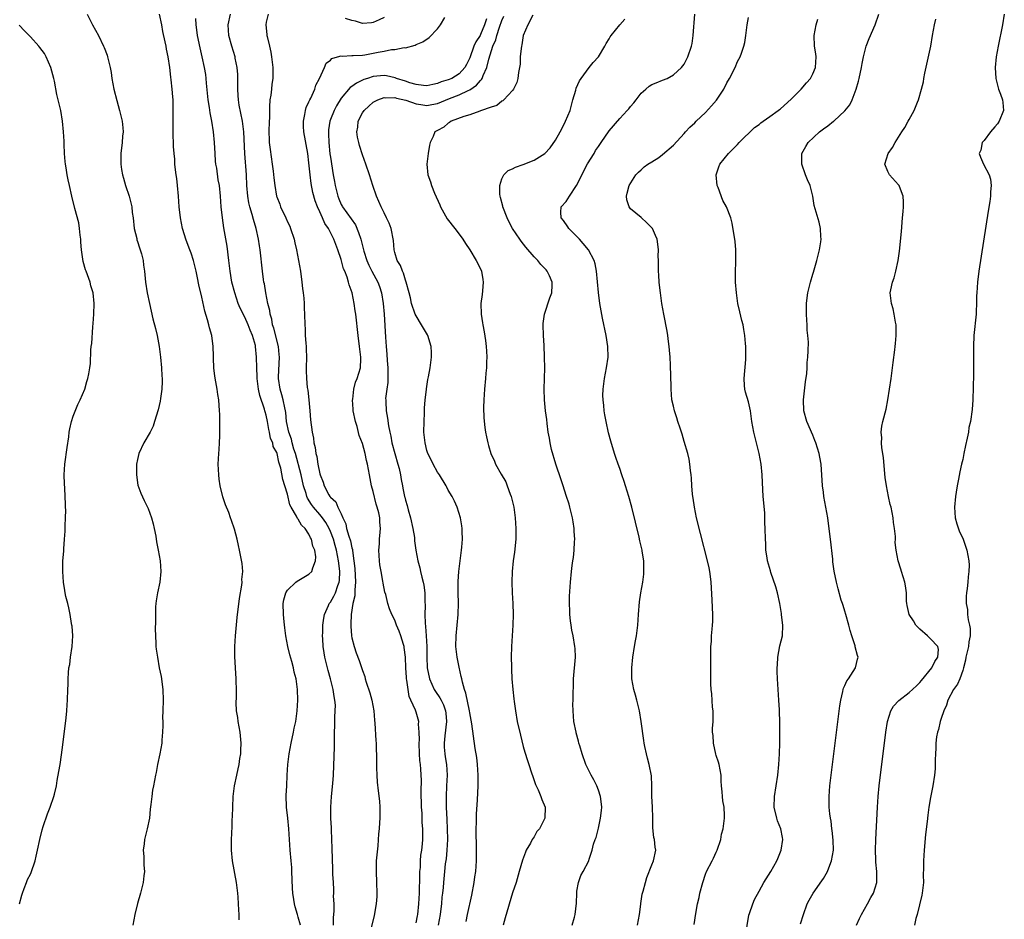
# Model space of a CAD drawing. Units: inches. Extents: x 2502000 to 2505000, y 1485000 to 1488000.
# Drawn here: x 2502543 to 2502727, y 1485598 to 1485766 of the extents above; entities that cross this region are included whole.
import ezdxf

# ---------------------------------------------------------------- set-up
doc = ezdxf.new("R2010")
doc.units = ezdxf.units.IN
doc.header["$MEASUREMENT"] = 0
doc.layers.add('LD25021485_10ft', color=110, linetype='Continuous')

msp = doc.modelspace()

# ---------------------------------------------------------------- linework, layer by layer
at = {"layer": 'LD25021485_10ft'}
for points, elevation in [([(2502555.61, 1485767), (2502556.62, 1485765), (2502557.69, 1485763), (2502558.67, 1485761), (2502558.77, 1485760.77), (2502559.32, 1485759.32), (2502559.41, 1485759), (2502559.51, 1485758.49), (2502559.89, 1485757), (2502560.08, 1485756.08), (2502560.23, 1485755), (2502560.61, 1485753), (2502561.14, 1485750.86), (2502561.66, 1485749), (2502562.12, 1485747), (2502562.25, 1485745.75), (2502562.3, 1485745), (2502562.21, 1485744.21), (2502562.13, 1485743), (2502561.87, 1485741), (2502561.91, 1485739.91), (2502561.89, 1485739), (2502562.03, 1485737.97), (2502562.21, 1485737), (2502562.39, 1485736.39), (2502562.76, 1485735), (2502563.44, 1485733), (2502563.77, 1485731.77), (2502563.93, 1485731), (2502564.03, 1485729.97), (2502564.16, 1485729), (2502564.4, 1485727), (2502564.85, 1485725.15), (2502564.89, 1485724.89), (2502565, 1485724.57), (2502565.35, 1485723.35), (2502565.5, 1485723), (2502565.73, 1485722.27), (2502566.03, 1485721), (2502566.14, 1485720.14), (2502566.33, 1485719), (2502566.51, 1485717), (2502566.81, 1485715), (2502567.22, 1485713), (2502567.87, 1485710.13), (2502568.35, 1485708.35), (2502568.66, 1485707), (2502569.07, 1485705), (2502569.31, 1485703), (2502569.47, 1485701), (2502569.53, 1485699.53), (2502569.57, 1485699), (2502569.57, 1485698.43), (2502569.51, 1485697), (2502569.27, 1485695.27), (2502569.22, 1485694.78), (2502568.84, 1485693.16), (2502568.19, 1485691), (2502567.89, 1485690.11), (2502567.33, 1485689), (2502566.2, 1485687), (2502565.26, 1485685), (2502565, 1485683.89), (2502564.81, 1485683), (2502564.78, 1485681), (2502565.08, 1485679.08), (2502565.59, 1485677.59), (2502566.24, 1485676.24), (2502566.88, 1485675), (2502567, 1485674.73), (2502567.63, 1485673), (2502567.91, 1485671.91), (2502568.12, 1485671), (2502568.39, 1485669.61), (2502568.55, 1485668.55), (2502568.88, 1485667), (2502569.23, 1485665), (2502569.36, 1485663), (2502569.14, 1485661), (2502568.7, 1485659), (2502568.47, 1485657.53), (2502568.41, 1485657), (2502568.38, 1485656.38), (2502568.35, 1485655), (2502568.38, 1485653.62), (2502568.3, 1485652.3), (2502568.33, 1485651), (2502568.43, 1485649.57), (2502568.43, 1485649), (2502568.49, 1485648.49), (2502568.7, 1485647), (2502569.07, 1485645), (2502569.39, 1485643.39), (2502569.7, 1485641), (2502569.78, 1485639), (2502569.74, 1485637), (2502569.69, 1485635.69), (2502569.71, 1485635), (2502569.75, 1485634.25), (2502569.69, 1485633), (2502569.54, 1485631.54), (2502569.53, 1485631), (2502569.15, 1485629), (2502568.73, 1485627), (2502568.48, 1485625.52), (2502568.36, 1485625), (2502568, 1485623), (2502567.82, 1485622.18), (2502567.65, 1485621), (2502567.51, 1485619.51), (2502567.36, 1485618.64), (2502567.21, 1485617), (2502566.82, 1485615), (2502566.32, 1485613), (2502566.22, 1485612.22), (2502566.08, 1485611), (2502566.16, 1485609.84), (2502566.2, 1485608.2), (2502566.3, 1485607), (2502566.19, 1485606.19), (2502566.08, 1485605), (2502565.57, 1485603), (2502564.97, 1485601.03), (2502564.5, 1485599), (2502564.1, 1485597)], 7560), ([(2502583.99, 1485598.01), (2502583.95, 1485599), (2502583.88, 1485599.88), (2502583.84, 1485601), (2502583.77, 1485602.23), (2502583.7, 1485603), (2502583.47, 1485605), (2502582.73, 1485609), (2502582.52, 1485611), (2502582.52, 1485612.52), (2502582.61, 1485614.61), (2502582.65, 1485615), (2502582.69, 1485616.69), (2502582.74, 1485617.26), (2502582.78, 1485619), (2502582.87, 1485621), (2502583.12, 1485623), (2502583.52, 1485625), (2502583.8, 1485626.2), (2502583.94, 1485627), (2502584.09, 1485628.09), (2502584.26, 1485629), (2502584.31, 1485629.69), (2502584.36, 1485631), (2502584.17, 1485633), (2502583.96, 1485634.04), (2502583.79, 1485635), (2502583.73, 1485635.73), (2502583.5, 1485637), (2502583.42, 1485638.58), (2502583.46, 1485639.46), (2502583.47, 1485641), (2502583.43, 1485642.57), (2502583.41, 1485643), (2502583.26, 1485645), (2502583.14, 1485647.14), (2502583.16, 1485649), (2502583.29, 1485651), (2502583.6, 1485654.4), (2502584.03, 1485657.97), (2502584.47, 1485660.47), (2502584.51, 1485661), (2502584.49, 1485661.51), (2502584.64, 1485663), (2502584.51, 1485664.51), (2502584.03, 1485667), (2502583.84, 1485667.84), (2502583.61, 1485669), (2502583.09, 1485670.91), (2502582.51, 1485672.51), (2502582.36, 1485673), (2502582.02, 1485673.98), (2502581.44, 1485675.44), (2502580.95, 1485676.95), (2502580.43, 1485679), (2502580.23, 1485680.23), (2502580.15, 1485681), (2502580.07, 1485683), (2502580.18, 1485685), (2502580.25, 1485685.75), (2502580.32, 1485687), (2502580.33, 1485688.33), (2502580.36, 1485689), (2502580.34, 1485692.34), (2502580.32, 1485693), (2502580.19, 1485695), (2502580.01, 1485696.01), (2502579.88, 1485697), (2502579.64, 1485698.36), (2502579.43, 1485699.43), (2502579.24, 1485701), (2502579.2, 1485702.8), (2502579.17, 1485703.17), (2502579.14, 1485705), (2502578.87, 1485707), (2502578.44, 1485708.44), (2502578.32, 1485709), (2502578.08, 1485709.92), (2502577.57, 1485711.57), (2502577, 1485714.16), (2502576.44, 1485716.45), (2502576.19, 1485717.81), (2502575.92, 1485719), (2502575.44, 1485721), (2502575, 1485722.37), (2502574.78, 1485723), (2502574.29, 1485724.29), (2502574.04, 1485725), (2502573.78, 1485725.78), (2502573.42, 1485727), (2502573, 1485729), (2502572.79, 1485731), (2502572.67, 1485733), (2502572.46, 1485735), (2502572.32, 1485736.32), (2502572.21, 1485737), (2502572.09, 1485737.91), (2502571.99, 1485739), (2502571.94, 1485739.94), (2502571.83, 1485741), (2502571.74, 1485742.26), (2502571.66, 1485745), (2502571.68, 1485746.32), (2502571.64, 1485747.64), (2502571.68, 1485749), (2502571.67, 1485750.33), (2502571.63, 1485751), (2502571.57, 1485751.57), (2502571.47, 1485753), (2502571.3, 1485754.7), (2502571.21, 1485755.21), (2502571.05, 1485757), (2502570.74, 1485759), (2502570.43, 1485760.43), (2502570.34, 1485761), (2502570.18, 1485761.82), (2502569.75, 1485763.75), (2502569.51, 1485765), (2502569.09, 1485767)], 7550), ([(2502601.57, 1485597), (2502601.6, 1485598.4), (2502601.7, 1485599.7), (2502601.67, 1485601), (2502601.6, 1485602.4), (2502601.64, 1485603), (2502601.65, 1485603.65), (2502601.55, 1485605), (2502601.48, 1485606.52), (2502601.46, 1485607.46), (2502601.34, 1485611.34), (2502601.19, 1485614.81), (2502601.19, 1485615.19), (2502601.09, 1485617), (2502601.08, 1485619), (2502601.22, 1485621), (2502601.46, 1485623.46), (2502601.57, 1485625), (2502601.74, 1485630.26), (2502601.74, 1485631.74), (2502601.76, 1485633), (2502601.82, 1485634.18), (2502601.83, 1485635.83), (2502601.91, 1485637), (2502601.93, 1485638.07), (2502601.85, 1485639), (2502601.68, 1485639.68), (2502601.53, 1485641), (2502601.03, 1485642.97), (2502600.55, 1485644.55), (2502599.97, 1485647), (2502599.85, 1485647.85), (2502599.67, 1485649), (2502599.56, 1485650.44), (2502599.55, 1485651), (2502599.59, 1485651.59), (2502599.6, 1485653), (2502599.74, 1485654.26), (2502599.89, 1485655), (2502600.63, 1485656.63), (2502600.78, 1485657), (2502601, 1485657.26), (2502601.63, 1485658.37), (2502601.92, 1485659), (2502602.39, 1485660.39), (2502602.66, 1485661), (2502602.71, 1485661.29), (2502602.73, 1485663), (2502602.54, 1485664.54), (2502602.51, 1485665), (2502602.14, 1485667), (2502601.87, 1485667.87), (2502601.56, 1485669), (2502601, 1485670.45), (2502600.75, 1485671), (2502600.13, 1485672.13), (2502599.52, 1485673), (2502599, 1485673.64), (2502597.82, 1485675), (2502597.48, 1485675.48), (2502596.7, 1485676.7), (2502596.6, 1485677), (2502596.46, 1485677.54), (2502595.98, 1485679), (2502595.51, 1485681), (2502594.46, 1485685), (2502594.2, 1485685.8), (2502593.87, 1485687), (2502593.71, 1485687.71), (2502593.23, 1485689), (2502592.83, 1485691), (2502592.67, 1485692.67), (2502592.61, 1485693), (2502592.47, 1485693.53), (2502592.19, 1485695), (2502591.95, 1485695.95), (2502591.6, 1485697), (2502591.32, 1485699), (2502591.32, 1485699.32), (2502591.48, 1485703), (2502591.45, 1485703.45), (2502591.29, 1485705), (2502590.41, 1485708.41), (2502590.21, 1485709), (2502590.05, 1485710.05), (2502589.74, 1485711), (2502589.69, 1485711.69), (2502589.34, 1485713), (2502588.94, 1485715), (2502588.67, 1485716.67), (2502588.59, 1485717), (2502588.53, 1485717.47), (2502588.33, 1485719), (2502587.88, 1485723), (2502587.78, 1485723.78), (2502587.59, 1485725), (2502587.15, 1485727), (2502586.64, 1485728.64), (2502586.4, 1485729.6), (2502585.94, 1485731), (2502585.75, 1485731.75), (2502585.56, 1485733), (2502585.42, 1485735), (2502585.33, 1485737), (2502585.04, 1485741), (2502584.85, 1485745), (2502584.6, 1485747), (2502584, 1485750), (2502583.83, 1485751), (2502583.8, 1485751.8), (2502583.7, 1485753), (2502583.69, 1485754.31), (2502583.71, 1485755), (2502583.69, 1485755.69), (2502583.6, 1485757), (2502583.25, 1485758.75), (2502583.22, 1485759), (2502582.58, 1485761), (2502582.03, 1485763), (2502581.91, 1485765), (2502582.37, 1485767)], 7530), ([(2502589.36, 1485767), (2502589, 1485765.51), (2502588.92, 1485765), (2502589.16, 1485763.16), (2502589.15, 1485763), (2502589.17, 1485762.83), (2502589.61, 1485761), (2502589.86, 1485759.86), (2502590.03, 1485759), (2502590.26, 1485757), (2502590.26, 1485756.26), (2502590.23, 1485755), (2502590.07, 1485753.93), (2502589.99, 1485753), (2502589.86, 1485751.86), (2502589.72, 1485751), (2502589.66, 1485749.66), (2502589.6, 1485749), (2502589.6, 1485747.6), (2502589.56, 1485747), (2502589.53, 1485745), (2502589.55, 1485743.55), (2502589.59, 1485743), (2502589.73, 1485741.73), (2502590.13, 1485739), (2502590.3, 1485737.7), (2502590.43, 1485736.43), (2502590.6, 1485735), (2502590.96, 1485733), (2502591, 1485732.88), (2502591.53, 1485731.53), (2502591.7, 1485731), (2502592.66, 1485729), (2502593, 1485728.24), (2502593.41, 1485727.41), (2502593.58, 1485727), (2502594.22, 1485725), (2502594.34, 1485724.34), (2502594.68, 1485723), (2502595.06, 1485721), (2502595.39, 1485719), (2502595.67, 1485717), (2502595.8, 1485715.8), (2502595.92, 1485715), (2502596.02, 1485713.98), (2502596.09, 1485713), (2502596.11, 1485712.11), (2502596.17, 1485711), (2502596.21, 1485709), (2502596.27, 1485708.27), (2502596.31, 1485707), (2502596.4, 1485705.6), (2502596.46, 1485705), (2502596.49, 1485704.49), (2502596.52, 1485703), (2502596.47, 1485701), (2502596.5, 1485700.5), (2502596.52, 1485699), (2502596.69, 1485697.31), (2502596.8, 1485696.8), (2502596.99, 1485695), (2502597.16, 1485693), (2502597.29, 1485691.29), (2502597.6, 1485689), (2502597.84, 1485687.84), (2502597.93, 1485687), (2502598.15, 1485686.15), (2502598.27, 1485685), (2502598.45, 1485684.45), (2502598.65, 1485683), (2502599, 1485681.2), (2502599.06, 1485681), (2502599.65, 1485679.65), (2502599.81, 1485679), (2502600.73, 1485677.27), (2502600.89, 1485677), (2502601, 1485676.87), (2502601.98, 1485675.98), (2502602.38, 1485675), (2502603, 1485673.76), (2502603.33, 1485673), (2502603.87, 1485671.87), (2502604.03, 1485671), (2502604.43, 1485669.57), (2502604.73, 1485668.73), (2502605, 1485667.4), (2502605.09, 1485667.09), (2502605.11, 1485666.89), (2502605.38, 1485665), (2502605.56, 1485663.56), (2502605.7, 1485661), (2502605.55, 1485659.55), (2502605.53, 1485658.48), (2502605.16, 1485657), (2502604.86, 1485655), (2502604.82, 1485653.18), (2502604.79, 1485652.79), (2502604.93, 1485651), (2502605, 1485650.59), (2502605.41, 1485649), (2502605.8, 1485647.8), (2502606.38, 1485646.38), (2502607, 1485644.53), (2502607.43, 1485643.43), (2502607.49, 1485643), (2502607.64, 1485642.36), (2502608.35, 1485640.35), (2502608.7, 1485639), (2502609.1, 1485637), (2502609.24, 1485635.24), (2502609.3, 1485634.7), (2502609.46, 1485631.46), (2502609.53, 1485631), (2502609.54, 1485629.54), (2502609.58, 1485629), (2502609.58, 1485627), (2502609.61, 1485626.39), (2502609.64, 1485625), (2502609.71, 1485623.71), (2502609.94, 1485622.06), (2502610.13, 1485620.13), (2502610.23, 1485619), (2502610.22, 1485617), (2502610.16, 1485616.16), (2502610.07, 1485615), (2502609.97, 1485614.03), (2502609.83, 1485611.83), (2502609.56, 1485609), (2502609.54, 1485607.54), (2502609.51, 1485607), (2502609.6, 1485605), (2502609.64, 1485603), (2502609.63, 1485602.37), (2502609.51, 1485601), (2502609.16, 1485598.84), (2502607.97, 1485594.03)], 7520), ([(2502658.31, 1485597), (2502658.71, 1485599), (2502658.92, 1485600.92), (2502658.92, 1485601.08), (2502659.17, 1485602.83), (2502659.35, 1485603.35), (2502659.78, 1485605), (2502660.07, 1485605.93), (2502661, 1485608.29), (2502661.31, 1485609), (2502661.7, 1485611), (2502661.58, 1485611.58), (2502661.45, 1485613), (2502661.36, 1485613.36), (2502661.19, 1485615.19), (2502661.19, 1485617), (2502661.12, 1485619.12), (2502661.01, 1485621), (2502660.97, 1485623), (2502660.9, 1485624.9), (2502660.51, 1485627), (2502660.2, 1485628.2), (2502659.97, 1485629), (2502659.68, 1485630.32), (2502659.55, 1485631), (2502659.49, 1485631.49), (2502659, 1485635), (2502658.67, 1485637), (2502658.18, 1485639), (2502657.94, 1485639.94), (2502657.65, 1485641), (2502657.28, 1485643), (2502657.27, 1485643.27), (2502657.22, 1485645), (2502657.41, 1485647), (2502657.76, 1485649), (2502657.96, 1485650.04), (2502658.11, 1485651), (2502658.34, 1485653), (2502658.48, 1485655), (2502658.69, 1485657.31), (2502658.94, 1485659), (2502659.28, 1485661), (2502659.48, 1485662.52), (2502659.51, 1485663), (2502659.46, 1485663.46), (2502659.46, 1485665), (2502659.19, 1485666.81), (2502659.15, 1485667), (2502658.73, 1485668.73), (2502658.59, 1485669.41), (2502657.22, 1485675), (2502656.66, 1485677), (2502656.04, 1485679), (2502655.81, 1485679.81), (2502655.38, 1485681), (2502655, 1485682.2), (2502654.71, 1485683), (2502654.29, 1485684.29), (2502654.03, 1485685), (2502653.31, 1485687.31), (2502652.88, 1485688.88), (2502652.43, 1485691), (2502652.2, 1485692.2), (2502652.09, 1485693), (2502652.01, 1485693.99), (2502651.88, 1485695), (2502651.86, 1485695.86), (2502651.88, 1485697), (2502652.12, 1485699), (2502652.52, 1485701), (2502652.84, 1485703), (2502652.79, 1485705), (2502652.43, 1485707), (2502651.76, 1485710.24), (2502651.3, 1485713), (2502651.02, 1485715.02), (2502650.66, 1485719), (2502650.38, 1485720.38), (2502650.22, 1485721), (2502649.18, 1485723), (2502648.19, 1485724.19), (2502647.46, 1485725), (2502647, 1485725.5), (2502645.47, 1485727), (2502645.3, 1485727.3), (2502644.48, 1485728.48), (2502644.05, 1485729), (2502643.97, 1485730.03), (2502644.05, 1485731), (2502645, 1485732.03), (2502645.62, 1485733), (2502646.95, 1485735), (2502647, 1485735.08), (2502648.27, 1485737.73), (2502649, 1485739.06), (2502650.2, 1485741), (2502650.48, 1485741.52), (2502651, 1485742.29), (2502651.53, 1485743), (2502653, 1485745.19), (2502655, 1485747.53), (2502656.4, 1485749), (2502656.68, 1485749.32), (2502657, 1485749.75), (2502657.6, 1485750.4), (2502658.03, 1485751), (2502659, 1485752.22), (2502659.88, 1485753), (2502660.49, 1485753.51), (2502661, 1485753.83), (2502661.81, 1485754.19), (2502663, 1485754.63), (2502663.87, 1485755), (2502665, 1485755.63), (2502666.51, 1485757), (2502667, 1485757.65), (2502667.72, 1485759), (2502668.4, 1485761), (2502668.5, 1485761.5), (2502668.72, 1485763), (2502668.99, 1485767)], 7460), ([(2502688.72, 1485597.27), (2502689.27, 1485599), (2502689.98, 1485601), (2502690.33, 1485601.67), (2502691.08, 1485603), (2502692.71, 1485605.29), (2502693, 1485605.73), (2502693.76, 1485607), (2502694.2, 1485608.2), (2502694.52, 1485609), (2502694.86, 1485611), (2502694.85, 1485612.85), (2502694.66, 1485614.66), (2502694.6, 1485615), (2502694.42, 1485616.42), (2502694.3, 1485617), (2502694.19, 1485617.81), (2502694.09, 1485619), (2502694.09, 1485620.09), (2502694.06, 1485621), (2502694.21, 1485623), (2502694.5, 1485625.5), (2502696.07, 1485637.93), (2502696.23, 1485639), (2502696.63, 1485640.63), (2502696.7, 1485641), (2502696.76, 1485641.24), (2502697, 1485641.73), (2502697.38, 1485642.62), (2502697.67, 1485643), (2502698.99, 1485645), (2502699.37, 1485646.63), (2502699.48, 1485647), (2502699.34, 1485647.34), (2502698.92, 1485648.92), (2502698.9, 1485649.1), (2502698.33, 1485651), (2502697.99, 1485651.99), (2502697.76, 1485653), (2502697.16, 1485655), (2502697, 1485655.6), (2502696.67, 1485656.67), (2502696.54, 1485657), (2502696.34, 1485657.66), (2502695.77, 1485659.77), (2502695.46, 1485661), (2502695.03, 1485663.03), (2502694.77, 1485664.77), (2502694.73, 1485665.27), (2502694.34, 1485669), (2502693.95, 1485671.95), (2502693.8, 1485673), (2502693.46, 1485675), (2502693.1, 1485677), (2502693, 1485677.78), (2502692.85, 1485679), (2502692.58, 1485683), (2502692.35, 1485684.35), (2502692.23, 1485685), (2502691.58, 1485687), (2502691.42, 1485687.42), (2502691, 1485688.4), (2502689.93, 1485691), (2502689.37, 1485693), (2502689.28, 1485695), (2502689.63, 1485698.37), (2502689.93, 1485699.93), (2502689.98, 1485701), (2502690, 1485702), (2502690.12, 1485703), (2502690.14, 1485704.14), (2502690.19, 1485705.81), (2502690.12, 1485707), (2502690, 1485708), (2502689.96, 1485709), (2502689.88, 1485709.88), (2502689.82, 1485711), (2502689.84, 1485711.84), (2502689.84, 1485713), (2502689.94, 1485714.06), (2502690.1, 1485715), (2502690.46, 1485716.46), (2502690.57, 1485717), (2502691, 1485718.49), (2502691.13, 1485718.87), (2502691.76, 1485721), (2502692, 1485722), (2502692.26, 1485723), (2502692.51, 1485724.51), (2502692.56, 1485725), (2502692.51, 1485725.49), (2502692.47, 1485727), (2502692.19, 1485728.19), (2502691.3, 1485731.3), (2502691.02, 1485733), (2502690.5, 1485735), (2502690.06, 1485736.06), (2502689.69, 1485737), (2502688.96, 1485739), (2502688.98, 1485741), (2502689.71, 1485742.29), (2502690.16, 1485743), (2502692.25, 1485745), (2502693, 1485745.58), (2502693.85, 1485746.15), (2502694.86, 1485747), (2502695, 1485747.1), (2502697, 1485748.92), (2502697.92, 1485750.08), (2502698.36, 1485751), (2502699.13, 1485753), (2502699.54, 1485754.46), (2502699.68, 1485755), (2502700.09, 1485757), (2502700.23, 1485757.78), (2502700.47, 1485759), (2502700.98, 1485761.02), (2502701.54, 1485762.46), (2502702.67, 1485765), (2502703.36, 1485767)], 7430), ([(2502726.76, 1485767), (2502726.43, 1485765), (2502725.62, 1485761), (2502725.27, 1485759), (2502725.08, 1485757), (2502725.17, 1485755), (2502725.67, 1485753), (2502726.06, 1485752.06), (2502726.4, 1485751), (2502726.49, 1485750.49), (2502726.63, 1485749), (2502725.83, 1485747), (2502725.48, 1485746.52), (2502725, 1485745.98), (2502724.18, 1485745), (2502723, 1485743.42), (2502722.65, 1485743), (2502722.37, 1485741.63), (2502722.1, 1485741), (2502722.31, 1485740.31), (2502722.87, 1485739), (2502723.95, 1485737), (2502724.16, 1485736.16), (2502724.31, 1485735), (2502724.19, 1485733.81), (2502724.17, 1485733), (2502724.05, 1485732.05), (2502723.75, 1485730.25), (2502722.01, 1485719), (2502721.74, 1485717), (2502721.61, 1485715), (2502721.59, 1485714.41), (2502721.58, 1485713), (2502721.52, 1485711.52), (2502721.48, 1485711), (2502721.09, 1485707), (2502721, 1485705), (2502721.03, 1485701), (2502721, 1485699.72), (2502720.86, 1485695), (2502720.76, 1485693.24), (2502720.43, 1485691), (2502720.15, 1485689.85), (2502720.05, 1485689), (2502719.86, 1485687.86), (2502719.51, 1485686.49), (2502719.23, 1485685), (2502719, 1485683.89), (2502718.8, 1485683), (2502718.44, 1485681.56), (2502718.21, 1485680.21), (2502717.94, 1485679), (2502717.78, 1485677.78), (2502717.64, 1485677), (2502717.47, 1485675), (2502717.61, 1485673), (2502717.89, 1485671.89), (2502718.4, 1485670.41), (2502719, 1485669.22), (2502719.09, 1485669), (2502719.78, 1485667), (2502720.16, 1485665), (2502720.2, 1485664.2), (2502720.17, 1485663), (2502720, 1485662), (2502719.94, 1485661), (2502719.85, 1485659.85), (2502719.7, 1485659), (2502719.63, 1485658.37), (2502719.66, 1485657), (2502719.9, 1485655.9), (2502719.9, 1485655), (2502720, 1485654), (2502720.26, 1485653), (2502720.37, 1485652.37), (2502720.36, 1485651), (2502720.15, 1485649.85), (2502720.06, 1485649), (2502719.59, 1485647), (2502719.52, 1485646.48), (2502719.16, 1485645), (2502719, 1485644.5), (2502718.46, 1485643), (2502718.03, 1485641.97), (2502717.3, 1485641), (2502716.22, 1485639), (2502715.95, 1485638.05), (2502715.46, 1485637), (2502715, 1485635.59), (2502714.78, 1485635), (2502714.47, 1485633.53), (2502714.27, 1485633), (2502714.13, 1485632.13), (2502714.01, 1485631), (2502713.99, 1485630.01), (2502713.92, 1485629), (2502713.88, 1485627.88), (2502713.87, 1485627), (2502713.83, 1485626.17), (2502713.73, 1485625), (2502713.43, 1485623), (2502713, 1485620.82), (2502712.69, 1485619), (2502712.46, 1485617.54), (2502712.35, 1485616.35), (2502712.06, 1485613.94), (2502711.78, 1485611), (2502711.66, 1485609), (2502711.7, 1485607.7), (2502711.63, 1485606.37), (2502711.65, 1485605), (2502711.41, 1485603), (2502711.36, 1485602.64), (2502710.49, 1485599), (2502710.24, 1485598.24), (2502710, 1485597)], 7410), ([(2502595.42, 1485597), (2502595, 1485598.51), (2502594.84, 1485599), (2502594.43, 1485600.43), (2502594.29, 1485601), (2502594.19, 1485601.81), (2502593.99, 1485603), (2502593.93, 1485603.93), (2502593.82, 1485607), (2502593.78, 1485607.78), (2502593.67, 1485609), (2502593.48, 1485611), (2502593.34, 1485613), (2502593.23, 1485615), (2502593.04, 1485617), (2502592.82, 1485619), (2502592.77, 1485621.23), (2502592.84, 1485623), (2502592.91, 1485625), (2502593.03, 1485627), (2502593.29, 1485629), (2502593.69, 1485631), (2502594.13, 1485633), (2502594.25, 1485633.75), (2502594.52, 1485635), (2502594.81, 1485637), (2502594.93, 1485639), (2502594.85, 1485641), (2502594.58, 1485643), (2502594.24, 1485644.24), (2502594.1, 1485645), (2502593.8, 1485646.2), (2502593.43, 1485647.43), (2502593.08, 1485649), (2502592.7, 1485651), (2502592.47, 1485652.47), (2502592.37, 1485653.63), (2502592.22, 1485655), (2502592.2, 1485657), (2502592.31, 1485657.69), (2502592.69, 1485659), (2502593, 1485659.5), (2502594.57, 1485661), (2502594.8, 1485661.2), (2502597, 1485662.49), (2502597.55, 1485663), (2502597.7, 1485663.7), (2502598.23, 1485665), (2502598.27, 1485665.73), (2502598.06, 1485667), (2502597.74, 1485667.74), (2502597.49, 1485669), (2502597.29, 1485669.29), (2502597, 1485669.96), (2502596.31, 1485671), (2502595.61, 1485671.61), (2502595, 1485672.75), (2502594.86, 1485672.86), (2502594.68, 1485673.32), (2502593.65, 1485675), (2502593.42, 1485675.42), (2502593, 1485677.44), (2502592.51, 1485679), (2502592.13, 1485680.13), (2502591.75, 1485682.25), (2502591.52, 1485683), (2502591.37, 1485683.37), (2502591.06, 1485685), (2502591, 1485685.21), (2502590.34, 1485686.34), (2502590.23, 1485687), (2502589.83, 1485687.83), (2502589.62, 1485689), (2502589.48, 1485689.48), (2502589.23, 1485691), (2502589, 1485692.18), (2502588.8, 1485692.8), (2502588.77, 1485693), (2502588.7, 1485693.3), (2502587.84, 1485695.84), (2502587.6, 1485697), (2502587.34, 1485699), (2502587.34, 1485699.34), (2502587.26, 1485701), (2502587.22, 1485703), (2502587.03, 1485705), (2502587, 1485705.15), (2502586.47, 1485707), (2502586.01, 1485708.01), (2502585.66, 1485709), (2502585, 1485710.45), (2502584.14, 1485712.14), (2502583.81, 1485713), (2502583.14, 1485715), (2502582.63, 1485717), (2502582.29, 1485719), (2502582.06, 1485721), (2502581.7, 1485723.7), (2502581.13, 1485727.13), (2502581, 1485728.06), (2502580.85, 1485729), (2502580.63, 1485731), (2502580.48, 1485733), (2502580.27, 1485735), (2502580.07, 1485736.07), (2502579.78, 1485738.22), (2502579.64, 1485739), (2502579.57, 1485739.57), (2502579.48, 1485741), (2502579.38, 1485743), (2502579.18, 1485745), (2502578.87, 1485747), (2502578.58, 1485748.58), (2502578.43, 1485749.57), (2502578.2, 1485751), (2502577.87, 1485754.13), (2502577.81, 1485755), (2502577.72, 1485755.72), (2502577.51, 1485757), (2502577.09, 1485759), (2502576.7, 1485760.7), (2502576.22, 1485763), (2502576.07, 1485764.07), (2502575.92, 1485765), (2502575.86, 1485766.14)], 7540), ([(2502617, 1485597.43), (2502617.26, 1485598.74), (2502617.33, 1485599), (2502617.52, 1485601), (2502617.62, 1485603), (2502617.66, 1485606.34), (2502617.69, 1485607), (2502617.78, 1485607.78), (2502617.83, 1485609), (2502617.9, 1485610.1), (2502618.06, 1485611), (2502618.17, 1485612.17), (2502618.23, 1485613), (2502618.26, 1485613.74), (2502618.24, 1485615), (2502618.14, 1485616.14), (2502618.11, 1485617.89), (2502618.02, 1485619), (2502617.95, 1485622.05), (2502617.98, 1485623.98), (2502617.86, 1485626.14), (2502617.8, 1485627), (2502617.71, 1485627.71), (2502617.64, 1485629), (2502617.56, 1485631), (2502617.62, 1485631.62), (2502617.58, 1485633), (2502617.46, 1485634.54), (2502617.5, 1485635), (2502617, 1485636.77), (2502616.89, 1485637.11), (2502616.03, 1485639), (2502615.68, 1485639.68), (2502615.49, 1485641), (2502615.29, 1485642.71), (2502615.22, 1485643), (2502615.19, 1485643.19), (2502615.08, 1485645), (2502614.99, 1485647), (2502614.79, 1485648.79), (2502614.75, 1485649), (2502614.62, 1485649.38), (2502614.17, 1485651), (2502613.85, 1485651.85), (2502613.35, 1485653), (2502613, 1485653.91), (2502612.43, 1485655), (2502612.03, 1485656.03), (2502611.71, 1485657), (2502611.31, 1485658.69), (2502611.16, 1485659.16), (2502610.84, 1485660.84), (2502610.79, 1485661.21), (2502610.44, 1485663), (2502610.23, 1485664.23), (2502610.13, 1485665), (2502610.04, 1485667), (2502610.15, 1485668.15), (2502610.17, 1485669), (2502610.31, 1485670.31), (2502610.34, 1485671), (2502610.22, 1485672.22), (2502610.21, 1485673), (2502610.06, 1485673.94), (2502609.75, 1485675), (2502609.54, 1485675.54), (2502609, 1485677.91), (2502608.68, 1485679), (2502608.28, 1485681), (2502607.93, 1485683), (2502607.73, 1485683.73), (2502607.5, 1485685), (2502607, 1485686.86), (2502606.39, 1485688.39), (2502605.96, 1485690.04), (2502605.66, 1485691), (2502605.26, 1485693), (2502605.26, 1485693.26), (2502605.13, 1485695), (2502605.17, 1485695.17), (2502605.38, 1485697), (2502605.71, 1485698.29), (2502606, 1485699), (2502606.59, 1485701), (2502606.66, 1485702.66), (2502606.7, 1485703), (2502606.49, 1485704.49), (2502606.44, 1485705), (2502606.15, 1485707), (2502605.76, 1485711), (2502605.64, 1485711.64), (2502605.45, 1485713), (2502605.03, 1485714.97), (2502604.47, 1485716.47), (2502604.36, 1485717), (2502604.12, 1485717.88), (2502603.67, 1485719), (2502603.45, 1485719.45), (2502603, 1485721.23), (2502602.38, 1485723), (2502601.98, 1485723.98), (2502601.66, 1485725), (2502600.65, 1485727), (2502599.93, 1485727.93), (2502599.49, 1485729), (2502599, 1485730.1), (2502598.57, 1485731), (2502598.13, 1485732.13), (2502597.7, 1485733.7), (2502597.4, 1485735.4), (2502597.21, 1485737), (2502597, 1485739.26), (2502596.77, 1485741), (2502596.06, 1485745), (2502596, 1485746), (2502595.96, 1485747), (2502596.23, 1485748.23), (2502596.33, 1485749), (2502596.46, 1485749.54), (2502597, 1485750.62), (2502597.15, 1485751), (2502597.32, 1485751.32), (2502598.07, 1485753), (2502598.28, 1485753.72), (2502598.98, 1485755), (2502599.91, 1485757), (2502600.2, 1485757.8), (2502601, 1485758.41), (2502601.28, 1485758.72), (2502602.3, 1485759), (2502603, 1485759.22), (2502603.16, 1485759.16), (2502605, 1485759.26), (2502605.23, 1485759.23), (2502607, 1485759.35), (2502607.4, 1485759.4), (2502609, 1485759.69), (2502609.89, 1485759.89), (2502611, 1485760.07), (2502612.38, 1485760.38), (2502613, 1485760.38), (2502614.74, 1485760.74), (2502615, 1485760.72), (2502616.82, 1485761.18), (2502617, 1485761.29), (2502618.22, 1485761.78), (2502619.41, 1485762.59), (2502621, 1485764.25), (2502621.56, 1485765), (2502622.38, 1485766.38)], 7510), ([(2502630.13, 1485766.13), (2502629.73, 1485765), (2502629, 1485763.15), (2502628.92, 1485763), (2502628.16, 1485761.84), (2502627.78, 1485761), (2502627, 1485758.85), (2502626.4, 1485757.6), (2502626.09, 1485757), (2502625, 1485755.85), (2502623.68, 1485755), (2502623, 1485754.69), (2502621.68, 1485754.32), (2502621, 1485754.01), (2502620.12, 1485753.88), (2502619, 1485753.61), (2502618.35, 1485753.65), (2502617, 1485753.86), (2502615.85, 1485754.15), (2502615, 1485754.47), (2502613.32, 1485755), (2502613.09, 1485755.09), (2502611.47, 1485755.47), (2502611, 1485755.54), (2502609, 1485755.36), (2502607.91, 1485755), (2502607.24, 1485754.76), (2502605.88, 1485754.12), (2502605, 1485753.48), (2502604.7, 1485753.3), (2502603, 1485751.29), (2502602.13, 1485749.87), (2502601.68, 1485749), (2502601, 1485747.34), (2502600.87, 1485747), (2502600.63, 1485745.37), (2502600.61, 1485745), (2502600.64, 1485744.64), (2502600.7, 1485743), (2502600.92, 1485740.92), (2502601, 1485740.32), (2502601.52, 1485737), (2502601.76, 1485735.76), (2502601.89, 1485735), (2502602.37, 1485733), (2502602.54, 1485732.54), (2502603, 1485731.49), (2502603.18, 1485731.18), (2502603.26, 1485731), (2502605.67, 1485727.67), (2502606.27, 1485726.27), (2502606.67, 1485725), (2502607.24, 1485722.76), (2502607.79, 1485721), (2502608.14, 1485720.14), (2502608.72, 1485719), (2502609.85, 1485717), (2502610.17, 1485716.17), (2502610.55, 1485715), (2502610.85, 1485713), (2502611, 1485711), (2502611.27, 1485706.73), (2502611.4, 1485705), (2502611.55, 1485703.55), (2502611.61, 1485702.39), (2502611.73, 1485701), (2502611.7, 1485699.7), (2502611.73, 1485699), (2502611.74, 1485698.26), (2502611.52, 1485697), (2502611.3, 1485695.3), (2502611.31, 1485695), (2502611.36, 1485694.64), (2502611.4, 1485693), (2502611.63, 1485691.63), (2502611.81, 1485690.19), (2502612.06, 1485689), (2502612.27, 1485688.27), (2502612.48, 1485687), (2502613.02, 1485685), (2502613.6, 1485683), (2502613.81, 1485682.19), (2502614.06, 1485681), (2502614.18, 1485680.18), (2502614.42, 1485679), (2502614.54, 1485678.54), (2502614.82, 1485677), (2502614.87, 1485676.87), (2502615, 1485676.3), (2502615.32, 1485675.32), (2502615.51, 1485674.49), (2502615.97, 1485673), (2502616.4, 1485671), (2502616.66, 1485669.34), (2502616.71, 1485668.71), (2502616.96, 1485667), (2502617.34, 1485665), (2502617.69, 1485663.69), (2502617.81, 1485663), (2502618.03, 1485661.97), (2502618.31, 1485661), (2502618.45, 1485660.45), (2502618.62, 1485659), (2502618.61, 1485657.39), (2502618.67, 1485656.67), (2502618.61, 1485655), (2502618.66, 1485653.34), (2502618.75, 1485652.75), (2502618.89, 1485651), (2502618.99, 1485649), (2502618.97, 1485647), (2502619.06, 1485645), (2502619.49, 1485643), (2502620.38, 1485641), (2502620.61, 1485640.61), (2502621.44, 1485639.44), (2502621.64, 1485639), (2502622.1, 1485638.1), (2502622.49, 1485637), (2502622.55, 1485636.55), (2502622.69, 1485635), (2502622.35, 1485632.35), (2502622.2, 1485631), (2502622.23, 1485630.23), (2502622.32, 1485629), (2502622.4, 1485628.4), (2502622.64, 1485627), (2502622.76, 1485625), (2502622.65, 1485623), (2502622.57, 1485621), (2502622.63, 1485619), (2502622.74, 1485616.74), (2502622.8, 1485615), (2502622.84, 1485613), (2502622.75, 1485611), (2502622.58, 1485609.42), (2502622.43, 1485608.43), (2502622.26, 1485607), (2502622.08, 1485605), (2502622.02, 1485604.02), (2502621.9, 1485603), (2502621.79, 1485602.21), (2502621.7, 1485601), (2502621.57, 1485599.57), (2502621.49, 1485599), (2502621.09, 1485597)], 7500), ([(2502611, 1485766.34), (2502610.11, 1485765.89), (2502609, 1485765.42), (2502608.65, 1485765.35), (2502607, 1485765.25), (2502605.66, 1485765.66), (2502605, 1485765.76), (2502603.84, 1485766.16)], 7520), ([(2502626.32, 1485597.68), (2502626.58, 1485599), (2502627.36, 1485602.64), (2502627.82, 1485605), (2502627.97, 1485606.03), (2502628.14, 1485607), (2502628.29, 1485609), (2502628.29, 1485611), (2502628.27, 1485612.27), (2502628.18, 1485613.82), (2502628.2, 1485615), (2502628.26, 1485616.26), (2502628.25, 1485617), (2502628.26, 1485617.74), (2502628.42, 1485620.42), (2502628.55, 1485623), (2502628.56, 1485624.56), (2502628.58, 1485625), (2502628.46, 1485627), (2502628.32, 1485628.32), (2502628.03, 1485629.97), (2502627.41, 1485634.59), (2502627, 1485636.62), (2502626.95, 1485637), (2502626.3, 1485640.3), (2502626.02, 1485641), (2502625.63, 1485642.37), (2502625.5, 1485643), (2502625.43, 1485643.43), (2502625, 1485645.14), (2502624.63, 1485647), (2502624.42, 1485649), (2502624.44, 1485651), (2502624.63, 1485653), (2502624.84, 1485655), (2502624.91, 1485657.09), (2502624.87, 1485659), (2502624.85, 1485661.15), (2502624.96, 1485663), (2502625.47, 1485667), (2502625.53, 1485667.53), (2502625.62, 1485669), (2502625.57, 1485670.43), (2502625.59, 1485671), (2502625.53, 1485671.53), (2502625.25, 1485673), (2502624.63, 1485675), (2502624.14, 1485676.14), (2502623.74, 1485677), (2502623, 1485678.2), (2502622.72, 1485678.72), (2502622.58, 1485679), (2502621.33, 1485681), (2502621, 1485681.5), (2502620.15, 1485683), (2502619.81, 1485683.81), (2502619.19, 1485685), (2502619, 1485685.6), (2502618.65, 1485687), (2502618.45, 1485689), (2502618.47, 1485691), (2502618.57, 1485692.57), (2502618.53, 1485693.47), (2502618.69, 1485695), (2502618.92, 1485696.92), (2502618.91, 1485697.09), (2502619.2, 1485698.8), (2502619.31, 1485699.31), (2502619.59, 1485701), (2502619.88, 1485703), (2502619.84, 1485703.84), (2502619.82, 1485705), (2502619.18, 1485707), (2502619.12, 1485707.12), (2502618.02, 1485709), (2502617, 1485710.67), (2502616.84, 1485711), (2502616.16, 1485713), (2502615.93, 1485714.07), (2502615.71, 1485715), (2502615.15, 1485717), (2502615, 1485717.34), (2502614.65, 1485718.65), (2502614.43, 1485719), (2502614.1, 1485720.1), (2502613.44, 1485721), (2502613, 1485722.49), (2502612.88, 1485723), (2502612.77, 1485724.77), (2502612.34, 1485727), (2502611.96, 1485727.96), (2502611.48, 1485729), (2502611, 1485729.89), (2502610.66, 1485730.66), (2502610.47, 1485731), (2502610.01, 1485732.01), (2502609.59, 1485733), (2502608.89, 1485735), (2502608.27, 1485737), (2502607.63, 1485739), (2502607, 1485740.75), (2502606.44, 1485742.44), (2502606.28, 1485743), (2502606.05, 1485744.05), (2502605.93, 1485745), (2502606.11, 1485745.89), (2502606.2, 1485747), (2502607, 1485748.55), (2502607.29, 1485749), (2502608.18, 1485749.82), (2502609, 1485750.53), (2502609.86, 1485751), (2502611, 1485751.41), (2502611.35, 1485751.35), (2502613, 1485751.44), (2502613.32, 1485751.32), (2502615.05, 1485750.95), (2502617, 1485750.22), (2502617.88, 1485750.12), (2502619, 1485749.93), (2502619.9, 1485750.1), (2502621, 1485750.32), (2502623.21, 1485751.21), (2502625, 1485751.9), (2502626.72, 1485752.72), (2502627, 1485752.84), (2502628.28, 1485753.72), (2502629, 1485754.6), (2502629.21, 1485754.79), (2502629.32, 1485755), (2502629.51, 1485755.51), (2502630.21, 1485757), (2502630.59, 1485758.59), (2502631.31, 1485761), (2502631.84, 1485762.16), (2502632.04, 1485763), (2502632.55, 1485764.55), (2502633, 1485765.8), (2502633.38, 1485766.62)], 7490), ([(2502638.77, 1485766.77), (2502637.84, 1485765), (2502637, 1485763), (2502636.72, 1485761.28), (2502636.63, 1485761), (2502636.57, 1485760.57), (2502636.44, 1485759), (2502636.38, 1485757.62), (2502636.3, 1485757), (2502636.1, 1485756.1), (2502635.97, 1485755), (2502635.78, 1485754.22), (2502635.16, 1485753), (2502635, 1485752.75), (2502633.39, 1485751), (2502633.19, 1485750.81), (2502633, 1485750.73), (2502632.07, 1485749.93), (2502631, 1485749.64), (2502629, 1485748.92), (2502628.9, 1485748.9), (2502627, 1485748.21), (2502625.9, 1485747.9), (2502623.55, 1485747), (2502623.25, 1485746.75), (2502623, 1485746.61), (2502622.14, 1485745.86), (2502621, 1485745.24), (2502620.5, 1485745), (2502620.16, 1485744.16), (2502619.59, 1485743), (2502619.47, 1485742.53), (2502619.27, 1485741), (2502618.97, 1485739), (2502619.16, 1485737), (2502619.7, 1485735.7), (2502619.85, 1485735), (2502620.4, 1485733.6), (2502621.39, 1485731.39), (2502621.54, 1485731), (2502622.81, 1485728.81), (2502624.23, 1485727), (2502625, 1485725.94), (2502625.73, 1485725), (2502626.2, 1485724.2), (2502626.99, 1485723), (2502628.18, 1485721), (2502629, 1485719.46), (2502629.2, 1485719), (2502629.47, 1485717.47), (2502629.51, 1485717), (2502629.36, 1485715.36), (2502629.33, 1485714.67), (2502629.1, 1485713), (2502629.16, 1485711), (2502629.41, 1485709.41), (2502629.46, 1485709), (2502629.71, 1485707.71), (2502629.91, 1485706.09), (2502630.07, 1485705), (2502630.1, 1485704.1), (2502630.17, 1485703), (2502630.11, 1485702.11), (2502630.1, 1485701), (2502630, 1485700), (2502629.93, 1485699), (2502629.73, 1485697), (2502629.6, 1485695), (2502629.58, 1485693.58), (2502629.65, 1485691.65), (2502629.84, 1485689.84), (2502629.95, 1485689), (2502630.14, 1485688.14), (2502630.35, 1485687), (2502630.52, 1485686.52), (2502630.94, 1485685), (2502631.6, 1485683.6), (2502631.83, 1485683), (2502632.87, 1485681.13), (2502633.73, 1485679.73), (2502634, 1485679), (2502634.56, 1485677.44), (2502634.73, 1485677), (2502635.21, 1485675), (2502635.49, 1485673), (2502635.61, 1485671), (2502635.6, 1485669), (2502635.37, 1485666.63), (2502635.13, 1485665), (2502634.9, 1485663), (2502634.84, 1485661), (2502634.93, 1485659), (2502635.07, 1485657), (2502635.13, 1485655), (2502635.06, 1485653), (2502634.8, 1485649), (2502634.76, 1485647), (2502634.77, 1485645.23), (2502634.8, 1485644.8), (2502634.88, 1485643), (2502635.05, 1485641), (2502635.24, 1485639.24), (2502635.27, 1485638.73), (2502635.51, 1485637), (2502635.88, 1485635), (2502636.46, 1485632.46), (2502637, 1485630.32), (2502637.29, 1485629.29), (2502637.76, 1485627.76), (2502638.03, 1485627), (2502638.54, 1485625.46), (2502638.75, 1485624.75), (2502639.27, 1485623.27), (2502639.75, 1485622.25), (2502640.27, 1485621), (2502640.43, 1485620.43), (2502641.05, 1485619), (2502641, 1485616.99), (2502639.99, 1485615), (2502639.54, 1485614.46), (2502639, 1485613.51), (2502638.67, 1485613), (2502638.32, 1485612.32), (2502637.56, 1485611), (2502637.38, 1485610.62), (2502636.85, 1485609.15), (2502636.22, 1485607), (2502635.67, 1485605), (2502635, 1485603.02), (2502633.59, 1485598.41), (2502633.21, 1485597)], 7480), ([(2502646.1, 1485597), (2502646.53, 1485598.53), (2502646.68, 1485599), (2502646.9, 1485601.1), (2502646.96, 1485603), (2502647, 1485603.37), (2502647.28, 1485605), (2502647.73, 1485606.27), (2502648.15, 1485607), (2502649.21, 1485609), (2502649.3, 1485609.3), (2502649.87, 1485611), (2502650.11, 1485612.11), (2502650.39, 1485613), (2502650.6, 1485613.4), (2502651, 1485615.09), (2502651.43, 1485617), (2502651.59, 1485618.42), (2502651.62, 1485619), (2502651.58, 1485619.58), (2502651.4, 1485621), (2502651, 1485622.2), (2502650.69, 1485623), (2502650.14, 1485624.14), (2502649.67, 1485625), (2502648.69, 1485627), (2502647.97, 1485629), (2502647.52, 1485630.48), (2502647.38, 1485631), (2502647.32, 1485631.32), (2502646.88, 1485632.88), (2502646.83, 1485633), (2502646.43, 1485635), (2502646.28, 1485637), (2502646.26, 1485638.26), (2502646.28, 1485639), (2502646.27, 1485640.27), (2502646.34, 1485641.66), (2502646.37, 1485643), (2502646.71, 1485647), (2502646.66, 1485648.66), (2502646.64, 1485649), (2502646.3, 1485651), (2502646.08, 1485652.08), (2502645.92, 1485653), (2502645.81, 1485653.81), (2502645.68, 1485655), (2502645.66, 1485655.66), (2502645.6, 1485657), (2502645.63, 1485658.37), (2502645.82, 1485661), (2502646.01, 1485663), (2502646.13, 1485664.13), (2502646.26, 1485665), (2502646.37, 1485665.63), (2502646.51, 1485667), (2502646.55, 1485668.55), (2502646.6, 1485669), (2502646.48, 1485670.48), (2502646.47, 1485671), (2502646.27, 1485672.27), (2502646.17, 1485673), (2502645.69, 1485675), (2502645.55, 1485675.55), (2502645, 1485677.2), (2502644.43, 1485679), (2502644.08, 1485680.08), (2502643.06, 1485683), (2502642.27, 1485685.73), (2502641.98, 1485687), (2502641.87, 1485687.87), (2502641.63, 1485689), (2502641.42, 1485690.58), (2502641.36, 1485691.36), (2502641.16, 1485693), (2502640.97, 1485695), (2502640.88, 1485697), (2502641, 1485701), (2502640.97, 1485703), (2502640.86, 1485705.14), (2502640.74, 1485707), (2502640.7, 1485709), (2502640.72, 1485709.28), (2502640.95, 1485711), (2502641.97, 1485714.03), (2502642.34, 1485715), (2502642.4, 1485716.4), (2502642.41, 1485717), (2502641.86, 1485718.14), (2502641.47, 1485719), (2502641.26, 1485719.26), (2502640.29, 1485720.29), (2502639.7, 1485721), (2502639, 1485721.72), (2502637.49, 1485723.49), (2502636.61, 1485724.61), (2502636.33, 1485725), (2502635.01, 1485727.01), (2502634.31, 1485728.31), (2502633.98, 1485729), (2502633.19, 1485731), (2502633.17, 1485731.17), (2502632.76, 1485732.76), (2502632.68, 1485733), (2502632.63, 1485733.37), (2502632.61, 1485735), (2502633, 1485736.23), (2502633.37, 1485737), (2502634.19, 1485737.81), (2502635, 1485738.12), (2502635.55, 1485738.45), (2502637, 1485738.91), (2502639, 1485739.71), (2502641, 1485740.99), (2502641.99, 1485742.01), (2502643, 1485743.49), (2502643.88, 1485745), (2502644.27, 1485745.73), (2502644.9, 1485747), (2502645.71, 1485749), (2502646.01, 1485750.01), (2502646.26, 1485751), (2502646.77, 1485752.77), (2502646.85, 1485753.15), (2502647.48, 1485754.52), (2502647.79, 1485755), (2502649.28, 1485757), (2502650.04, 1485757.96), (2502651, 1485759.03), (2502652.21, 1485761), (2502652.48, 1485761.52), (2502653, 1485762.34), (2502653.23, 1485762.77), (2502653.4, 1485763), (2502655.02, 1485765), (2502655.97, 1485766.03)], 7470), ([(2502668.88, 1485597.12), (2502669.2, 1485599.2), (2502669.51, 1485601), (2502669.8, 1485602.2), (2502669.96, 1485603), (2502670.48, 1485605), (2502671, 1485606.53), (2502671.2, 1485607), (2502672.23, 1485609), (2502672.46, 1485609.54), (2502673, 1485610.65), (2502673.19, 1485611), (2502673.83, 1485613), (2502673.99, 1485614.01), (2502674.27, 1485615), (2502674.55, 1485617), (2502674.54, 1485617.46), (2502674.47, 1485619), (2502674.24, 1485620.24), (2502674.15, 1485621), (2502674.12, 1485621.88), (2502673.98, 1485623), (2502673.91, 1485623.91), (2502673.9, 1485625), (2502673.54, 1485627), (2502673.42, 1485627.42), (2502673, 1485628.64), (2502672.92, 1485628.92), (2502672.46, 1485631), (2502672.4, 1485632.4), (2502672.33, 1485633), (2502672.32, 1485633.68), (2502672.41, 1485635), (2502672.44, 1485636.44), (2502672.41, 1485637), (2502672.31, 1485637.69), (2502672.15, 1485640.15), (2502672.04, 1485641), (2502671.99, 1485642.01), (2502671.97, 1485643), (2502672.02, 1485645.98), (2502672.02, 1485649), (2502672.09, 1485649.91), (2502672.14, 1485651), (2502672.24, 1485652.24), (2502672.32, 1485653), (2502672.36, 1485653.64), (2502672.37, 1485655), (2502672.29, 1485656.29), (2502672.27, 1485657.73), (2502672.08, 1485661), (2502671.92, 1485662.08), (2502671.81, 1485663), (2502671.67, 1485663.68), (2502671.38, 1485665), (2502670.06, 1485670.06), (2502669.34, 1485673), (2502668.92, 1485675), (2502668.68, 1485676.68), (2502668.62, 1485677), (2502668.55, 1485677.45), (2502668.44, 1485679), (2502668.38, 1485680.38), (2502668.31, 1485681), (2502668.19, 1485681.81), (2502668.09, 1485683), (2502667.94, 1485683.94), (2502667.67, 1485685), (2502667, 1485687.24), (2502666.63, 1485688.63), (2502666.26, 1485689.74), (2502665.86, 1485691), (2502665.64, 1485691.64), (2502665.2, 1485693), (2502665, 1485693.81), (2502664.74, 1485695), (2502664.56, 1485697), (2502664.56, 1485697.44), (2502664.48, 1485701.52), (2502664.4, 1485703), (2502664.29, 1485704.29), (2502664.23, 1485705), (2502664.09, 1485705.91), (2502663.96, 1485707), (2502663.82, 1485707.82), (2502663.2, 1485711), (2502662.87, 1485713), (2502662.59, 1485715), (2502662.44, 1485716.44), (2502662.36, 1485717), (2502662.29, 1485718.29), (2502662.22, 1485719), (2502662.23, 1485720.23), (2502662.2, 1485721), (2502662.18, 1485721.82), (2502662.2, 1485723), (2502662.08, 1485724.08), (2502661.95, 1485725), (2502661.69, 1485725.69), (2502661.1, 1485727), (2502661, 1485727.13), (2502660.06, 1485728.05), (2502659, 1485729.03), (2502657, 1485730.68), (2502656.73, 1485731), (2502656.32, 1485732.32), (2502656.23, 1485733), (2502656.4, 1485733.6), (2502656.74, 1485735), (2502658, 1485737), (2502658.5, 1485737.5), (2502659, 1485737.92), (2502659.52, 1485738.48), (2502660.25, 1485739), (2502661, 1485739.43), (2502662.26, 1485740.26), (2502663, 1485740.77), (2502665, 1485742.56), (2502667, 1485744.71), (2502667.29, 1485745), (2502668.1, 1485745.9), (2502669, 1485746.72), (2502669.27, 1485747), (2502671, 1485748.63), (2502672.13, 1485749.87), (2502673.05, 1485750.95), (2502674.4, 1485753), (2502675, 1485754.17), (2502675.48, 1485755), (2502676.52, 1485757), (2502677, 1485758.13), (2502677.48, 1485759), (2502677.7, 1485759.7), (2502678.17, 1485761), (2502678.32, 1485761.68), (2502678.55, 1485763), (2502678.8, 1485765), (2502679, 1485766.38)], 7450), ([(2502678.45, 1485595), (2502679.09, 1485598.91), (2502679.21, 1485599.21), (2502679.82, 1485601), (2502680.17, 1485601.83), (2502681, 1485603.38), (2502681.9, 1485605), (2502682.33, 1485605.67), (2502683.16, 1485607), (2502684.31, 1485609), (2502684.52, 1485609.48), (2502685.12, 1485611), (2502685.45, 1485613), (2502685.36, 1485613.36), (2502685.05, 1485615), (2502684.46, 1485616.46), (2502684.29, 1485617), (2502683.83, 1485619), (2502683.89, 1485621), (2502684.21, 1485623), (2502684.52, 1485625), (2502684.7, 1485627), (2502684.8, 1485629), (2502684.85, 1485631), (2502684.88, 1485632.88), (2502684.87, 1485635), (2502684.83, 1485636.83), (2502684.8, 1485637.2), (2502684.71, 1485639), (2502684.44, 1485643), (2502684.37, 1485644.37), (2502684.38, 1485645), (2502684.44, 1485645.56), (2502684.5, 1485647), (2502684.89, 1485649.11), (2502685.34, 1485651), (2502685.46, 1485653), (2502685.39, 1485653.39), (2502685.19, 1485655), (2502685.15, 1485655.15), (2502684.84, 1485657), (2502684.45, 1485659), (2502684.15, 1485660.15), (2502683.2, 1485662.8), (2502683.12, 1485663.12), (2502682.57, 1485665), (2502682.48, 1485665.52), (2502682.28, 1485667), (2502682.24, 1485668.24), (2502682.18, 1485669), (2502682.15, 1485671), (2502682.07, 1485672.07), (2502682.08, 1485673), (2502682.04, 1485673.96), (2502681.78, 1485677), (2502681.63, 1485679.63), (2502681.6, 1485681), (2502681.41, 1485683), (2502681.03, 1485685), (2502680.52, 1485687), (2502679.99, 1485689), (2502679.65, 1485691), (2502679.39, 1485693), (2502679, 1485694.66), (2502678.46, 1485696.46), (2502678.33, 1485697), (2502678.3, 1485697.7), (2502678.2, 1485699), (2502678.53, 1485702.53), (2502678.55, 1485703), (2502678.54, 1485704.54), (2502678.52, 1485705), (2502678.46, 1485705.54), (2502678.35, 1485707), (2502678.16, 1485708.16), (2502678.02, 1485709), (2502677.8, 1485709.8), (2502677.42, 1485711.42), (2502677.06, 1485713), (2502676.77, 1485715), (2502676.61, 1485717), (2502676.61, 1485717.39), (2502676.59, 1485719), (2502676.64, 1485720.64), (2502676.65, 1485723), (2502676.54, 1485724.54), (2502676.48, 1485725), (2502676.34, 1485725.66), (2502675.97, 1485727.97), (2502675.7, 1485729), (2502674.94, 1485731), (2502674.24, 1485732.24), (2502673.34, 1485734.66), (2502673.19, 1485735), (2502673.01, 1485737), (2502673.48, 1485738.52), (2502673.66, 1485739), (2502675.31, 1485741), (2502676.17, 1485741.83), (2502677, 1485742.68), (2502677.29, 1485743), (2502680.15, 1485745.85), (2502681, 1485746.41), (2502681.31, 1485746.69), (2502681.78, 1485747), (2502683, 1485747.85), (2502684.56, 1485749), (2502684.79, 1485749.21), (2502685, 1485749.34), (2502687, 1485751.14), (2502688.87, 1485753), (2502689.86, 1485754.14), (2502690.6, 1485755), (2502691, 1485755.83), (2502691.51, 1485757), (2502691.62, 1485759), (2502691.56, 1485759.56), (2502691.36, 1485761), (2502691.28, 1485763), (2502691.65, 1485765), (2502691.97, 1485766.03)], 7440), ([(2502699.15, 1485597), (2502699.74, 1485598.26), (2502700.13, 1485599), (2502701.25, 1485601), (2502701.83, 1485602.17), (2502702.33, 1485603), (2502702.96, 1485605), (2502702.97, 1485607), (2502702.79, 1485608.79), (2502702.8, 1485609.2), (2502702.74, 1485611), (2502702.79, 1485613), (2502703.07, 1485619), (2502703.22, 1485621), (2502703.43, 1485623), (2502704.67, 1485633), (2502704.96, 1485635), (2502705.58, 1485637), (2502706.1, 1485637.9), (2502707.05, 1485638.95), (2502709, 1485640.43), (2502710.35, 1485641.65), (2502711, 1485642.27), (2502711.32, 1485642.68), (2502713.26, 1485645), (2502713.82, 1485646.18), (2502714.37, 1485647), (2502714.45, 1485648.45), (2502714.34, 1485649), (2502713, 1485650.46), (2502712.45, 1485651), (2502711, 1485652.26), (2502710.25, 1485653), (2502709.79, 1485653.79), (2502709, 1485655), (2502708.66, 1485656.66), (2502708.56, 1485657), (2502708.52, 1485657.48), (2502708.48, 1485659), (2502708.3, 1485660.3), (2502708.19, 1485661), (2502707.6, 1485663), (2502707.43, 1485663.43), (2502706.98, 1485664.98), (2502706.59, 1485667), (2502706.42, 1485668.42), (2502706.44, 1485669), (2502706.45, 1485669.55), (2502706.29, 1485671), (2502706.11, 1485672.11), (2502706.02, 1485673), (2502705.62, 1485675), (2502705.49, 1485675.49), (2502705.14, 1485677), (2502704.75, 1485679), (2502704.55, 1485680.55), (2502704.23, 1485684.23), (2502704.12, 1485685), (2502703.91, 1485686.09), (2502703.86, 1485687), (2502703.91, 1485687.91), (2502703.75, 1485689), (2502703.88, 1485690.12), (2502704.09, 1485691), (2502704.71, 1485693.29), (2502705.05, 1485695), (2502705.35, 1485697), (2502705.62, 1485699), (2502706, 1485702), (2502706.32, 1485704.32), (2502706.4, 1485705), (2502706.44, 1485705.56), (2502706.61, 1485707), (2502706.61, 1485708.61), (2502706.59, 1485709), (2502706.46, 1485709.54), (2502706.21, 1485711), (2502706, 1485712), (2502705.69, 1485713), (2502705.49, 1485715), (2502705.57, 1485715.57), (2502705.89, 1485717), (2502706.22, 1485717.78), (2502706.52, 1485719), (2502706.97, 1485721.03), (2502707.22, 1485722.78), (2502707.58, 1485726.42), (2502707.79, 1485729), (2502707.87, 1485730.13), (2502707.95, 1485731), (2502707.96, 1485731.96), (2502707.91, 1485733), (2502707.18, 1485734.82), (2502707.12, 1485735), (2502707, 1485735.15), (2502705.32, 1485737), (2502705, 1485737.64), (2502704.45, 1485739), (2502705.07, 1485741), (2502705.9, 1485742.1), (2502706.37, 1485743), (2502707, 1485744.01), (2502707.65, 1485745), (2502708.17, 1485745.83), (2502708.85, 1485747), (2502709, 1485747.31), (2502709.94, 1485749), (2502710.55, 1485750.55), (2502710.74, 1485751), (2502711.3, 1485753), (2502711.65, 1485754.35), (2502711.75, 1485755), (2502711.94, 1485755.94), (2502712.33, 1485757.67), (2502713.03, 1485761), (2502713.39, 1485763), (2502713.72, 1485765), (2502713.96, 1485766.04)], 7420), ([(2502542.97, 1485601), (2502543.39, 1485602.61), (2502543.51, 1485603), (2502543.83, 1485603.83), (2502544.26, 1485605), (2502544.49, 1485605.51), (2502545, 1485606.52), (2502545.14, 1485606.86), (2502545.88, 1485609), (2502546.1, 1485609.9), (2502546.34, 1485611), (2502546.75, 1485613), (2502547.19, 1485614.81), (2502547.41, 1485615.41), (2502548.19, 1485617.81), (2502548.69, 1485619), (2502549.38, 1485621), (2502549.48, 1485621.48), (2502549.85, 1485623), (2502550.03, 1485624.03), (2502550.34, 1485625.66), (2502550.56, 1485627), (2502551, 1485630.15), (2502551.68, 1485635.68), (2502551.81, 1485637), (2502551.88, 1485638.12), (2502551.96, 1485639), (2502552, 1485641), (2502552.06, 1485641.94), (2502552.05, 1485643), (2502552.1, 1485644.1), (2502552.21, 1485645), (2502552.34, 1485645.66), (2502552.5, 1485647), (2502552.78, 1485649), (2502552.9, 1485651), (2502552.8, 1485652.8), (2502552.77, 1485653), (2502552.69, 1485653.31), (2502552.43, 1485655), (2502552.21, 1485656.21), (2502551.97, 1485657), (2502551.64, 1485658.36), (2502551.52, 1485659), (2502551.46, 1485659.46), (2502551.18, 1485661), (2502551.04, 1485663), (2502551.08, 1485665), (2502551.23, 1485666.77), (2502551.23, 1485667.23), (2502551.37, 1485669), (2502551.47, 1485670.53), (2502551.49, 1485671.49), (2502551.56, 1485673), (2502551.59, 1485674.41), (2502551.58, 1485675), (2502551.53, 1485675.53), (2502551.52, 1485677), (2502551.44, 1485678.56), (2502551.38, 1485679.38), (2502551.34, 1485681), (2502551.45, 1485683), (2502551.85, 1485686.15), (2502552.15, 1485688.15), (2502552.24, 1485689), (2502552.36, 1485689.64), (2502552.67, 1485691), (2502553, 1485691.97), (2502553.84, 1485694.16), (2502554.31, 1485695), (2502555.16, 1485697), (2502555.57, 1485698.43), (2502555.75, 1485699), (2502555.89, 1485699.89), (2502556.1, 1485701), (2502556.2, 1485701.8), (2502556.27, 1485704.27), (2502556.37, 1485705), (2502556.46, 1485705.54), (2502556.67, 1485708.67), (2502556.75, 1485709.25), (2502556.83, 1485711), (2502556.9, 1485713), (2502556.73, 1485715), (2502556.31, 1485716.31), (2502556.14, 1485717), (2502555.67, 1485718.33), (2502555.4, 1485719), (2502555.3, 1485719.3), (2502554.86, 1485720.86), (2502554.54, 1485723), (2502554.45, 1485724.45), (2502554.39, 1485725), (2502554.27, 1485725.73), (2502554.19, 1485727), (2502554.04, 1485728.04), (2502553.27, 1485730.73), (2502552.73, 1485733), (2502552.31, 1485735), (2502552.06, 1485736.06), (2502551.89, 1485737), (2502551.69, 1485738.31), (2502551.55, 1485739), (2502551.49, 1485739.49), (2502551.37, 1485741), (2502551.3, 1485742.7), (2502551.3, 1485743.3), (2502551.21, 1485745), (2502551.01, 1485747), (2502550.66, 1485749), (2502550.2, 1485751), (2502549.96, 1485751.96), (2502549.5, 1485754.5), (2502549.39, 1485755), (2502548.85, 1485757), (2502547.94, 1485759), (2502547.61, 1485759.61), (2502546.77, 1485760.77), (2502546.58, 1485761), (2502545, 1485762.75), (2502543.89, 1485763.89), (2502542.94, 1485764.94)], 7570)]:
    msp.add_lwpolyline(points, dxfattribs=dict(at, elevation=elevation))

doc.saveas('drawing.dxf')
